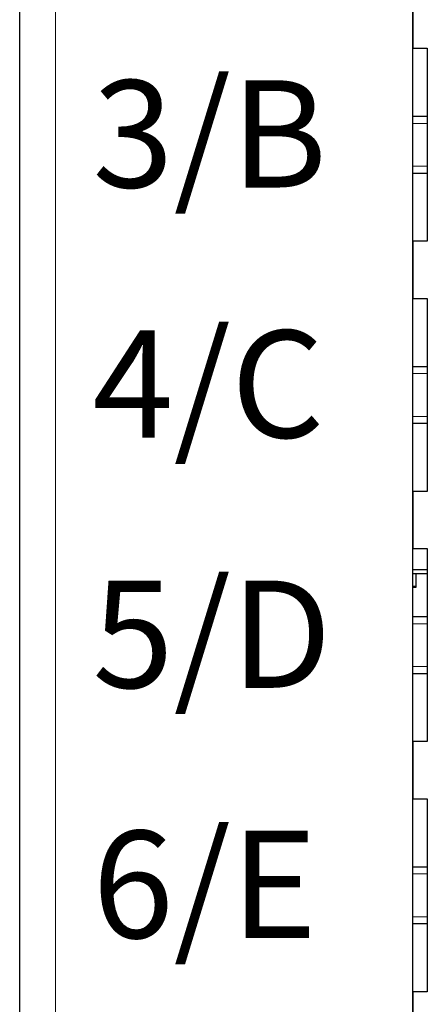
# Model space of a CAD drawing. Units: millimetres. Extents: x 1537 to 2908, y 3850 to 4375.
# Drawn here: x 2537 to 2543, y 4090 to 4104 of the extents above; entities that cross this region are included whole.
import ezdxf

# ---------------------------------------------------------------- set-up
doc = ezdxf.new("R2010")
doc.units = ezdxf.units.MM
doc.layers.add('DIM', color=3, linetype='Continuous', lineweight=13)
doc.layers.add('DWG', color=7, linetype='Continuous', lineweight=30)
doc.styles.add('标准', font='txt')

msp = doc.modelspace()

# ---------------------------------------------------------------- linework, layer by layer
at = {"layer": 'DWG', "linetype": 'Continuous'}
for p, q in [((2537.11622, 4064.92847), (2537.11622, 4166.43148)), ((2542.61622, 4078.57997), (2542.61622, 4150.77997)), ((2542.61622, 4104.17997), (2542.61622, 4103.37997)), ((2542.61622, 4103.37997), (2542.81622, 4103.37997)), ((2542.81622, 4103.37997), (2542.81622, 4100.67997)), ((2542.61627, 4102.42997), (2542.81623, 4102.42997)), ((2542.81623, 4101.62997), (2542.61627, 4101.62997)), ((2542.81622, 4100.67997), (2542.61622, 4100.67997)), ((2542.61622, 4100.67997), (2542.61622, 4099.87997)), ((2542.61622, 4099.87997), (2542.81622, 4099.87997)), ((2542.81622, 4099.87997), (2542.81622, 4097.17997)), ((2542.61627, 4098.92997), (2542.81623, 4098.92997)), ((2542.81623, 4098.12997), (2542.61627, 4098.12997)), ((2542.61622, 4097.17997), (2542.61622, 4096.37997)), ((2542.81622, 4097.17997), (2542.61622, 4097.17997)), ((2542.61622, 4096.37997), (2542.81622, 4096.37997)), ((2542.81622, 4096.37997), (2542.81622, 4093.67997)), ((2542.61621, 4096.0874), (2542.81622, 4096.0874)), ((2542.81623, 4096.02803), (2542.61622, 4096.02803)), ((2542.66167, 4095.84046), (2542.66149, 4096.02804)), ((2542.6162, 4095.85632), (2542.66163, 4095.85636)), ((2542.61621, 4095.84042), (2542.66167, 4095.84046)), ((2542.61627, 4095.42997), (2542.81623, 4095.42997)), ((2542.81623, 4094.62997), (2542.61627, 4094.62997)), ((2542.81622, 4093.67997), (2542.61622, 4093.67997)), ((2542.61622, 4093.67997), (2542.61622, 4092.87997)), ((2542.61622, 4092.87997), (2542.81622, 4092.87997)), ((2542.81622, 4092.87997), (2542.81622, 4090.17997)), ((2542.61627, 4091.92997), (2542.81623, 4091.92997)), ((2542.81623, 4091.12997), (2542.61627, 4091.12997)), ((2542.61622, 4090.17997), (2542.61622, 4089.37997)), ((2542.81622, 4090.17997), (2542.61622, 4090.17997))]:
    msp.add_line(p, q, dxfattribs=at)
at = {"layer": 'DWG', "linetype": 'Continuous', "lineweight": 5}
for p, q in [((2537.61622, 4166.43148), (2537.61622, 4064.92847)), ((2537.61622, 4166.43148), (2537.61622, 4064.92847)), ((2542.81619, 4102.32997), (2542.6162, 4102.32997)), ((2542.6162, 4101.72997), (2542.81619, 4101.72997)), ((2542.81619, 4098.82997), (2542.6162, 4098.82997)), ((2542.6162, 4098.22997), (2542.81619, 4098.22997)), ((2542.81619, 4095.32997), (2542.6162, 4095.32997)), ((2542.6162, 4094.72997), (2542.81619, 4094.72997)), ((2542.81619, 4091.82997), (2542.6162, 4091.82997)), ((2542.6162, 4091.22997), (2542.81619, 4091.22997))]:
    msp.add_line(p, q, dxfattribs=at)

# ---------------------------------------------------------------- texts
at = {"layer": 'DIM', "color": 7, "char_height": 1.5, "width": 14.3127569, "attachment_point": 1, "style": '标准'}
for s, insert in [('\\T1.1;{\\fSimHei|b0|i0|c134|p2;3/B}', (2538.13319, 4102.93223)), ('\\T1.1;{\\fSimHei|b0|i0|c134|p2;4/C}', (2538.13319, 4099.43223)), ('\\T1.1;{\\fSimHei|b0|i0|c134|p2;5/D}', (2538.13319, 4095.93223)), ('\\T1.1;{\\fSimHei|b0|i0|c134|p2;6/E}', (2538.13319, 4092.43223))]:
    msp.add_mtext(s, dxfattribs=dict(at, insert=insert))

doc.saveas('drawing.dxf')
